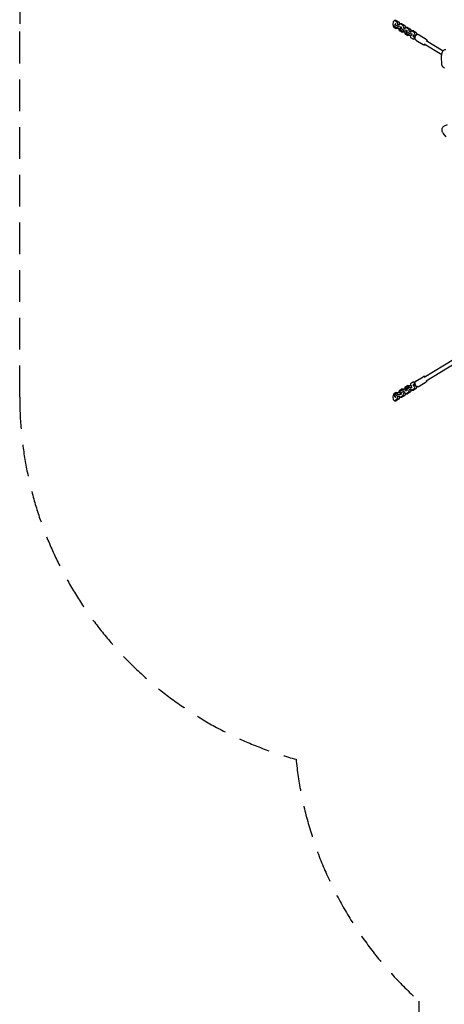
# Model space of a CAD drawing. Units: millimetres. Extents: x -4610 to 6054, y -6764 to 5018.
# Drawn here: x -4610 to -2914, y -4778 to -844 of the extents above; entities that cross this region are included whole.
import ezdxf

# ---------------------------------------------------------------- set-up
doc = ezdxf.new("R2010")
doc.units = ezdxf.units.MM
doc.header["$LTSCALE"] = 20
doc.linetypes.add('HIDDEN', pattern=[9.525, 6.35, -3.175])
doc.layers.add('2d', color=230, linetype='Continuous')
doc.layers.add('AS-SafetyZone', color=5, linetype='HIDDEN')

msp = doc.modelspace()

# ---------------------------------------------------------------- linework, layer by layer
at = {"layer": '2d'}
for p, q in [((-3118, -851.7), (-3119.7, -862.5)), ((-3119.7, -862.5), (-3117, -872.4)), ((-3113.1, -846.4), (-3118, -851.7)), ((-3106.1, -846.4), (-3113.1, -846.4)), ((-3101.6, -853.4), (-3113.1, -846.4)), ((-3111.3, -862.6), (-3112.5, -870.2)), ((-3108.2, -860.2), (-3111.3, -862.6)), ((-3111.3, -862.6), (-3099.8, -869.6)), ((-3106.8, -860.2), (-3108.2, -860.2)), ((-3106.1, -846.4), (-3094.6, -853.4)), ((-3094.6, -853.4), (-3101.6, -853.4)), ((-3098.9, -863.3), (-3101.6, -853.4)), ((-3099.1, -864.9), (-3098.9, -863.3)), ((-3092.9, -863.3), (-3098.9, -863.3)), ((-3090.1, -860.4), (-3095.1, -865.7)), ((-3094.6, -853.4), (-3092.2, -862.6)), ((-3091.4, -861.8), (-3092.5, -861.5)), ((-3083.2, -860.4), (-3090.1, -860.4)), ((-3078.6, -867.4), (-3090.1, -860.4)), ((-3083.2, -860.4), (-3071.7, -867.4)), ((-3117, -872.4), (-3105.5, -879.4)), ((-3101, -877.2), (-3112.5, -870.2)), ((-3105.5, -879.4), (-3102.5, -876.2)), ((-3098.6, -879.4), (-3105.5, -879.4)), ((-3099.8, -869.6), (-3101, -877.2)), ((-3090.2, -879.5), (-3101, -877.2)), ((-3099.8, -869.6), (-3089.1, -871.9)), ((-3097.3, -878), (-3098.6, -879.4)), ((-3096.2, -878.2), (-3094.1, -886.4)), ((-3095.1, -865.7), (-3095.3, -867.2)), ((-3094.1, -886.4), (-3082.6, -893.4)), ((-3089.1, -871.9), (-3090.2, -879.5)), ((-3088.8, -879.5), (-3090.2, -879.5)), ((-3088.3, -876.5), (-3089.5, -884.2)), ((-3078, -891.2), (-3089.5, -884.2)), ((-3089.1, -871.9), (-3087.7, -871.9)), ((-3085.3, -874.2), (-3088.3, -876.5)), ((-3088.3, -876.5), (-3076.8, -883.5)), ((-3083.8, -874.2), (-3085.3, -874.2)), ((-3082.6, -893.4), (-3079.6, -890.2)), ((-3075.6, -893.4), (-3082.6, -893.4)), ((-3071.7, -867.4), (-3078.6, -867.4)), ((-3075.9, -877.3), (-3078.6, -867.4)), ((-3076.8, -883.5), (-3078, -891.2)), ((-3067.3, -893.5), (-3078, -891.2)), ((-3076.8, -883.5), (-3066.1, -885.8)), ((-3076.2, -878.9), (-3075.9, -877.3)), ((-3069.9, -877.3), (-3075.9, -877.3)), ((-3074.3, -892), (-3075.6, -893.4)), ((-3073.3, -892.2), (-3071.1, -900.3)), ((-3072.1, -879.6), (-3072.4, -881.2)), ((-3067.1, -874.3), (-3072.1, -879.6)), ((-3071.7, -867.4), (-3069.2, -876.5)), ((-3071.1, -900.3), (-3059.6, -907.3)), ((-3068.5, -875.7), (-3069.5, -875.5)), ((-3066.1, -885.8), (-3067.3, -893.5)), ((-3065.9, -893.5), (-3067.3, -893.5)), ((-3060.2, -874.3), (-3067.1, -874.3)), ((-3055.6, -881.3), (-3067.1, -874.3)), ((-3065.4, -890.5), (-3066.5, -898.1)), ((-3055, -905.1), (-3066.5, -898.1)), ((-3066.1, -885.8), (-3064.7, -885.8)), ((-3062.3, -888.2), (-3065.4, -890.5)), ((-3065.4, -890.5), (-3053.9, -897.5)), ((-3060.9, -888.2), (-3062.3, -888.2)), ((-3060.2, -874.3), (-3048.7, -881.3)), ((-3059.6, -907.3), (-3056.6, -904.2)), ((-3048.7, -881.3), (-3055.6, -881.3)), ((-3053, -891.2), (-3055.6, -881.3)), ((-3053.9, -897.5), (-3055, -905.1)), ((-3053.9, -897.5), (-3043.2, -899.8)), ((-3053.2, -892.8), (-3053, -891.2)), ((-3047, -891.2), (-3053, -891.2)), ((-3049.2, -893.6), (-3049.4, -895.1)), ((-3044.2, -888.3), (-3049.2, -893.6)), ((-3048.7, -881.3), (-3046.3, -890.5)), ((-3045.5, -889.7), (-3046.5, -889.5)), ((-3043.2, -899.8), (-3044.3, -907.4)), ((-3037.3, -888.3), (-3044.2, -888.3)), ((-3032.7, -895.3), (-3044.2, -888.3)), ((-3043.2, -899.8), (-3041.7, -899.8)), ((-3037.3, -888.3), (-3025.7, -895.3)), ((-3025.7, -895.3), (-3032.7, -895.3)), ((-3030, -905.2), (-3032.7, -895.3)), ((-3025.7, -895.3), (-3023.4, -903.9)), ((-3014.4, -904.4), (-2985.7, -921.9)), ((-3052.7, -907.3), (-3059.6, -907.3)), ((-3044.3, -907.4), (-3055, -905.1)), ((-3051.3, -905.9), (-3052.7, -907.3)), ((-3050.3, -906.1), (-3048.1, -914.3)), ((-3048.1, -914.3), (-3036.6, -921.3)), ((-3042.9, -907.4), (-3044.3, -907.4)), ((-3036.6, -921.3), (-3031.7, -916)), ((-3030.3, -921.3), (-3036.6, -921.3)), ((-3031.7, -916), (-3031.6, -915.3)), ((-3031.6, -916), (-3031.7, -916)), ((-3030.6, -908.8), (-3030, -905.2)), ((-3025.9, -905.2), (-3030, -905.2)), ((-3026.9, -924.9), (-2998.2, -942.4)), ((-2994.7, -939.8), (-2924.1, -982.7)), ((-2986.4, -926.1), (-2918.2, -967.6)), ((-2923.4, -1020.7), (-2924.5, -991.5)), ((-2905.9, -1311.1), (-2918.5, -1296.3)), ((-2915, -1268.5), (-2900.6, -1262.2)), ((-2994.7, -2272.5), (-2876.1, -2200.5)), ((-2986.4, -2286.2), (-2870.2, -2215.6)), ((-3026.9, -2287.4), (-2998.2, -2270)), ((-3082.6, -2319), (-3094.1, -2326)), ((-3079.6, -2322.1), (-3082.6, -2319)), ((-3082.6, -2319), (-3075.6, -2319)), ((-3078, -2321.2), (-3067.3, -2318.9)), ((-3075.6, -2319), (-3074.3, -2320.4)), ((-3071.1, -2312), (-3073.3, -2320.2)), ((-3059.6, -2305), (-3071.1, -2312)), ((-3067.3, -2318.9), (-3065.9, -2318.9)), ((-3066.1, -2326.5), (-3067.3, -2318.9)), ((-3066.5, -2314.2), (-3055, -2307.2)), ((-3065.4, -2321.9), (-3066.5, -2314.2)), ((-3053.9, -2314.9), (-3065.4, -2321.9)), ((-3056.6, -2308.2), (-3059.6, -2305)), ((-3059.6, -2305), (-3052.7, -2305)), ((-3055, -2307.2), (-3044.3, -2304.9)), ((-3053.9, -2314.9), (-3055, -2307.2)), ((-3043.2, -2312.6), (-3053.9, -2314.9)), ((-3053, -2321.1), (-3053.2, -2319.5)), ((-3052.7, -2305), (-3051.3, -2306.4)), ((-3048.1, -2298.1), (-3050.3, -2306.2)), ((-3049.4, -2317.2), (-3049.2, -2318.8)), ((-3049.2, -2318.8), (-3044.2, -2324.1)), ((-3036.6, -2291.1), (-3048.1, -2298.1)), ((-3044.3, -2304.9), (-3042.9, -2304.9)), ((-3043.2, -2312.6), (-3044.3, -2304.9)), ((-3044.2, -2324.1), (-3032.7, -2317.1)), ((-3041.7, -2312.6), (-3043.2, -2312.6)), ((-3025.7, -2317.1), (-3037.3, -2324.1)), ((-3031.7, -2296.4), (-3036.6, -2291.1)), ((-3036.6, -2291.1), (-3030.3, -2291.1)), ((-3032.7, -2317.1), (-3030, -2307.1)), ((-3032.7, -2317.1), (-3025.7, -2317.1)), ((-3031.6, -2297), (-3031.7, -2296.4)), ((-3031.7, -2296.4), (-3031.6, -2296.4)), ((-3030, -2307.1), (-3030.6, -2303.5)), ((-3030, -2307.1), (-3025.9, -2307.1)), ((-3023.4, -2308.5), (-3025.7, -2317.1)), ((-3014.4, -2307.9), (-2985.7, -2290.5)), ((-3117, -2339.9), (-3119.7, -2349.9)), ((-3119.7, -2349.9), (-3118, -2360.6)), ((-3105.5, -2332.9), (-3117, -2339.9)), ((-3113.1, -2365.9), (-3101.6, -2359)), ((-3112.5, -2342.1), (-3101, -2335.1)), ((-3111.3, -2349.8), (-3112.5, -2342.1)), ((-3099.8, -2342.8), (-3111.3, -2349.8)), ((-3111.3, -2349.8), (-3108.2, -2352.1)), ((-3108.2, -2352.1), (-3106.8, -2352.1)), ((-3094.6, -2359), (-3106.1, -2365.9)), ((-3102.5, -2336.1), (-3105.5, -2332.9)), ((-3105.5, -2332.9), (-3098.6, -2332.9)), ((-3101.6, -2359), (-3098.9, -2349)), ((-3101.6, -2359), (-3094.6, -2359)), ((-3101, -2335.1), (-3090.2, -2332.8)), ((-3099.8, -2342.8), (-3101, -2335.1)), ((-3089.1, -2340.5), (-3099.8, -2342.8)), ((-3098.9, -2349), (-3099.1, -2347.4)), ((-3098.9, -2349), (-3092.9, -2349)), ((-3098.6, -2332.9), (-3097.3, -2334.3)), ((-3094.1, -2326), (-3096.2, -2334.1)), ((-3095.3, -2345.1), (-3095.1, -2346.7)), ((-3095.1, -2346.7), (-3090.1, -2352)), ((-3092.2, -2349.8), (-3094.6, -2359)), ((-3092.5, -2350.8), (-3091.4, -2350.6)), ((-3090.2, -2332.8), (-3088.8, -2332.8)), ((-3089.1, -2340.5), (-3090.2, -2332.8)), ((-3090.1, -2352), (-3078.6, -2345)), ((-3090.1, -2352), (-3083.2, -2352)), ((-3089.5, -2328.2), (-3078, -2321.2)), ((-3088.3, -2335.8), (-3089.5, -2328.2)), ((-3087.7, -2340.5), (-3089.1, -2340.5)), ((-3076.8, -2328.8), (-3088.3, -2335.8)), ((-3088.3, -2335.8), (-3085.3, -2338.1)), ((-3085.3, -2338.1), (-3083.8, -2338.1)), ((-3071.7, -2345), (-3083.2, -2352)), ((-3078.6, -2345), (-3075.9, -2335.1)), ((-3078.6, -2345), (-3071.7, -2345)), ((-3076.8, -2328.8), (-3078, -2321.2)), ((-3066.1, -2326.5), (-3076.8, -2328.8)), ((-3075.9, -2335.1), (-3076.2, -2333.5)), ((-3075.9, -2335.1), (-3069.9, -2335.1)), ((-3072.4, -2331.2), (-3072.1, -2332.7)), ((-3072.1, -2332.7), (-3067.1, -2338)), ((-3069.2, -2335.8), (-3071.7, -2345)), ((-3069.5, -2336.8), (-3068.5, -2336.6)), ((-3067.1, -2338), (-3055.6, -2331)), ((-3067.1, -2338), (-3060.2, -2338)), ((-3064.7, -2326.5), (-3066.1, -2326.5)), ((-3065.4, -2321.9), (-3062.3, -2324.2)), ((-3062.3, -2324.2), (-3060.9, -2324.2)), ((-3048.7, -2331), (-3060.2, -2338)), ((-3055.6, -2331), (-3053, -2321.1)), ((-3055.6, -2331), (-3048.7, -2331)), ((-3053, -2321.1), (-3047, -2321.1)), ((-3046.3, -2321.9), (-3048.7, -2331)), ((-3046.5, -2322.9), (-3045.5, -2322.7)), ((-3044.2, -2324.1), (-3037.3, -2324.1)), ((-3118, -2360.6), (-3113.1, -2365.9)), ((-3113.1, -2365.9), (-3106.1, -2365.9))]:
    msp.add_line(p, q, dxfattribs=at)
for points, knots in [([(-3014.4, -904.4), (-3015.4, -903.9), (-3016.4, -903.5), (-3018.5, -903), (-3019.6, -903), (-3021.9, -903.3), (-3023, -903.7), (-3025.2, -904.7), (-3026.3, -905.4), (-3028.1, -907.1), (-3029, -908.2), (-3030.3, -910.4), (-3030.8, -911.6), (-3031.5, -914.1), (-3031.6, -915.4), (-3031.5, -917.9), (-3031.3, -919.1), (-3030.4, -921.3), (-3029.8, -922.3), (-3028.4, -923.9), (-3027.7, -924.5), (-3026.9, -924.9)], [1.104278, 1.104278, 1.104278, 1.104278, 1.395571, 1.395571, 1.694004, 1.694004, 2.008931, 2.008931, 2.339492, 2.339492, 2.678533, 2.678533, 3.019843, 3.019843, 3.358747, 3.358747, 3.688626, 3.688626, 4.001656, 4.001656, 4.245871, 4.245871, 4.245871, 4.245871]), ([(-3035.6, -905.4), (-3035.7, -905.4), (-3035.7, -905.4), (-3036.2, -905.5), (-3036.7, -905.7), (-3037.4, -906.2), (-3037.7, -906.3), (-3038.2, -906.9), (-3038.4, -907.3), (-3038.7, -908.1), (-3038.7, -908.5), (-3038.7, -909.3), (-3038.6, -909.6), (-3038.3, -910.3), (-3038.1, -910.5), (-3037.6, -911.2), (-3037.2, -911.5), (-3036, -912.3), (-3035.1, -912.7), (-3033.8, -913.1), (-3033.6, -913.1), (-3033.4, -913.2)], [8.336478, 8.336478, 8.336478, 8.336478, 8.361663, 8.361663, 8.605823, 8.605823, 8.70935, 8.70935, 8.843095, 8.843095, 8.939599, 8.939599, 9.038471, 9.038471, 9.165064, 9.165064, 9.379339, 9.379339, 9.859244, 9.859244, 9.944414, 9.944414, 9.944414, 9.944414]), ([(-3034.2, -907.5), (-3034.2, -907.5), (-3034.1, -907.5), (-3034, -907.6), (-3033.9, -907.6), (-3033.6, -907.8), (-3033.3, -907.9), (-3032.7, -908.2), (-3032.4, -908.3), (-3032, -908.4)], [9.260977, 9.260977, 9.260977, 9.260977, 9.3565811, 9.3565811, 9.5162585, 9.5162585, 9.724381, 9.724381, 9.9444139, 9.9444139, 9.9444139, 9.9444139]), ([(-3031.4, -913.8), (-3031.5, -913.8), (-3031.6, -913.7), (-3032.3, -913.5), (-3032.8, -913.4), (-3033.4, -913.2)], [8.110862, 8.110862, 8.110862, 8.110862, 8.596872, 8.596872, 10.57448, 10.57448, 10.57448, 10.57448]), ([(-2998.2, -942.4), (-2997.3, -942.9), (-2996.3, -943.3), (-2994.1, -943.7), (-2993, -943.8), (-2991.1, -943.5), (-2990.3, -943.3), (-2989.5, -943)], [4.2458711, 4.2458711, 4.2458711, 4.2458711, 4.5371632, 4.5371632, 4.8355969, 4.8355969, 5.0630519, 5.0630519, 5.0630519, 5.0630519]), ([(-2981.1, -929.3), (-2981.3, -928.4), (-2981.5, -927.4), (-2982.3, -925.4), (-2982.9, -924.4), (-2984.3, -922.9), (-2985, -922.3), (-2985.7, -921.9)], [6.5702831, 6.5702831, 6.5702831, 6.5702831, 6.8302186, 6.8302186, 7.1432484, 7.1432484, 7.3874638, 7.3874638, 7.3874638, 7.3874638]), ([(-2924.5, -991.5), (-2924.6, -988.8), (-2924.5, -986.1), (-2923.8, -980.8), (-2923.3, -978.3), (-2921.7, -973.5), (-2920.7, -971.3), (-2918.2, -967.4), (-2916.6, -965.6), (-2913.1, -963.2), (-2911.2, -962.4), (-2908.7, -962.1), (-2908.2, -962.1), (-2907.8, -962.1)], [1.197078, 1.197078, 1.197078, 1.197078, 1.526979, 1.526979, 1.85688, 1.85688, 2.186781, 2.186781, 2.516682, 2.516682, 2.788361, 2.788361, 2.846583, 2.846583, 2.846583, 2.846583]), ([(-2912.4, -1035.7), (-2913.4, -1035.7), (-2914.4, -1035.5), (-2916.3, -1034.8), (-2917.2, -1034.3), (-2918.9, -1033), (-2919.7, -1032.1), (-2921, -1030.1), (-2921.6, -1028.9), (-2922.5, -1026.6), (-2922.8, -1025.4), (-2923.2, -1023), (-2923.3, -1021.9), (-2923.4, -1020.7)], [5.988175, 5.988175, 5.988175, 5.988175, 6.16774, 6.16774, 6.365228, 6.365228, 6.622419, 6.622419, 6.920837, 6.920837, 7.219254, 7.219254, 7.480264, 7.480264, 7.480264, 7.480264]), ([(-2918.5, -1296.3), (-2919.5, -1295.2), (-2920.2, -1294), (-2921.4, -1291.2), (-2921.8, -1289.5), (-2922.4, -1286.2), (-2922.5, -1284.5), (-2922.4, -1281.1), (-2922.1, -1279.5), (-2921.3, -1276.2), (-2920.8, -1274.7), (-2919.1, -1271.8), (-2918, -1270.4), (-2916, -1269), (-2915.5, -1268.7), (-2915, -1268.5)], [5.086107, 5.086107, 5.086107, 5.086107, 5.408078, 5.408078, 5.811125, 5.811125, 6.202458, 6.202458, 6.587054, 6.587054, 6.985306, 6.985306, 7.369957, 7.369957, 7.480264, 7.480264, 7.480264, 7.480264]), ([(-2989.5, -2269.3), (-2990.4, -2269), (-2991.3, -2268.8), (-2993.4, -2268.6), (-2994.6, -2268.6), (-2996.6, -2269.2), (-2997.4, -2269.5), (-2998.2, -2270)], [4.3617261, 4.3617261, 4.3617261, 4.3617261, 4.6216616, 4.6216616, 4.9346914, 4.9346914, 5.1789068, 5.1789068, 5.1789068, 5.1789068]), ([(-3033.4, -2299.1), (-3034.2, -2299.4), (-3035, -2299.7), (-3036.6, -2300.4), (-3037.3, -2300.8), (-3038.2, -2301.9), (-3038.3, -2302.1), (-3038.6, -2302.8), (-3038.7, -2303.2), (-3038.7, -2304.1), (-3038.6, -2304.5), (-3038.4, -2305.2), (-3038.2, -2305.5), (-3037.7, -2306), (-3037.4, -2306.2), (-3036.7, -2306.7), (-3036.2, -2306.8), (-3035.7, -2307), (-3035.7, -2307), (-3035.6, -2307)], [5.763549, 5.763549, 5.763549, 5.763549, 6.127212, 6.127212, 6.567025, 6.567025, 6.66266, 6.66266, 6.792224, 6.792224, 6.888272, 6.888272, 6.987825, 6.987825, 7.116616, 7.116616, 7.338537, 7.338537, 7.371485, 7.371485, 7.371485, 7.371485]), ([(-3032, -2303.9), (-3032.5, -2304.1), (-3032.9, -2304.3), (-3033.6, -2304.5), (-3033.9, -2304.7), (-3034.1, -2304.8), (-3034.2, -2304.9), (-3034.2, -2304.9)], [5.7635493, 5.7635493, 5.7635493, 5.7635493, 6.0411421, 6.0411421, 6.2835234, 6.2835234, 6.4469863, 6.4469863, 6.4469863, 6.4469863]), ([(-3026.9, -2287.4), (-3027.8, -2288), (-3028.6, -2288.7), (-3030, -2290.4), (-3030.6, -2291.4), (-3031.3, -2293.5), (-3031.5, -2294.7), (-3031.6, -2297.1), (-3031.5, -2298.4), (-3030.8, -2300.8), (-3030.3, -2302), (-3028.9, -2304.3), (-3028.1, -2305.3), (-3026.2, -2307), (-3025.1, -2307.7), (-3022.8, -2308.8), (-3021.6, -2309.1), (-3019.2, -2309.4), (-3018, -2309.3), (-3016.1, -2308.8), (-3015.2, -2308.4), (-3014.4, -2307.9)], [5.178907, 5.178907, 5.178907, 5.178907, 5.470199, 5.470199, 5.768633, 5.768633, 6.083559, 6.083559, 6.41412, 6.41412, 6.753161, 6.753161, 7.094472, 7.094472, 7.433376, 7.433376, 7.763254, 7.763254, 8.076284, 8.076284, 8.320499, 8.320499, 8.320499, 8.320499]), ([(-2985.7, -2290.5), (-2984.8, -2289.9), (-2984, -2289.2), (-2982.6, -2287.5), (-2982.1, -2286.5), (-2981.4, -2284.7), (-2981.2, -2283.9), (-2981.1, -2283)], [2.0373142, 2.0373142, 2.0373142, 2.0373142, 2.3286062, 2.3286062, 2.6270399, 2.6270399, 2.8544949, 2.8544949, 2.8544949, 2.8544949])]:
    msp.add_open_spline(points, degree=3, knots=knots, dxfattribs=at)
for points in [[(-3032, -908.4), (-3031.1, -908.7), (-3030.3, -908.9), (-3029.6, -909.2)], [(-3033.4, -2299.1), (-3032.7, -2298.9), (-3032, -2298.7), (-3031.4, -2298.5)], [(-3029.6, -2303.2), (-3030.3, -2303.4), (-3031.1, -2303.7), (-3032, -2303.9)]]:
    msp.add_open_spline(points, degree=3, dxfattribs=at)
at = {"layer": 'AS-SafetyZone'}
msp.add_lwpolyline([(2495.7, -569.4, -0.214825), (1340.7, -1152.1), (464.8, -1657.9), (464.8, -2258.7, -0.130338), (257.8, -3039.1, -0.075475), (-11.9, -3399.7), (-11.9, -3647.5, -0.213422), (-511.9, -4765.6), (-511.9, -5764.4, -0.414214), (-1511.9, -6764.4), (-2013.6, -6764.4, -0.414214), (-3013.6, -5764.4), (-3013.6, -4765.6, -0.187182), (-3505.9, -3798.6, -0.337939), (-4609.8, -2351.9), (-4609.8, -860.5, -0.373076), (-3322.8, 624.3)], format="xyb", dxfattribs=at)

doc.saveas('drawing.dxf')
